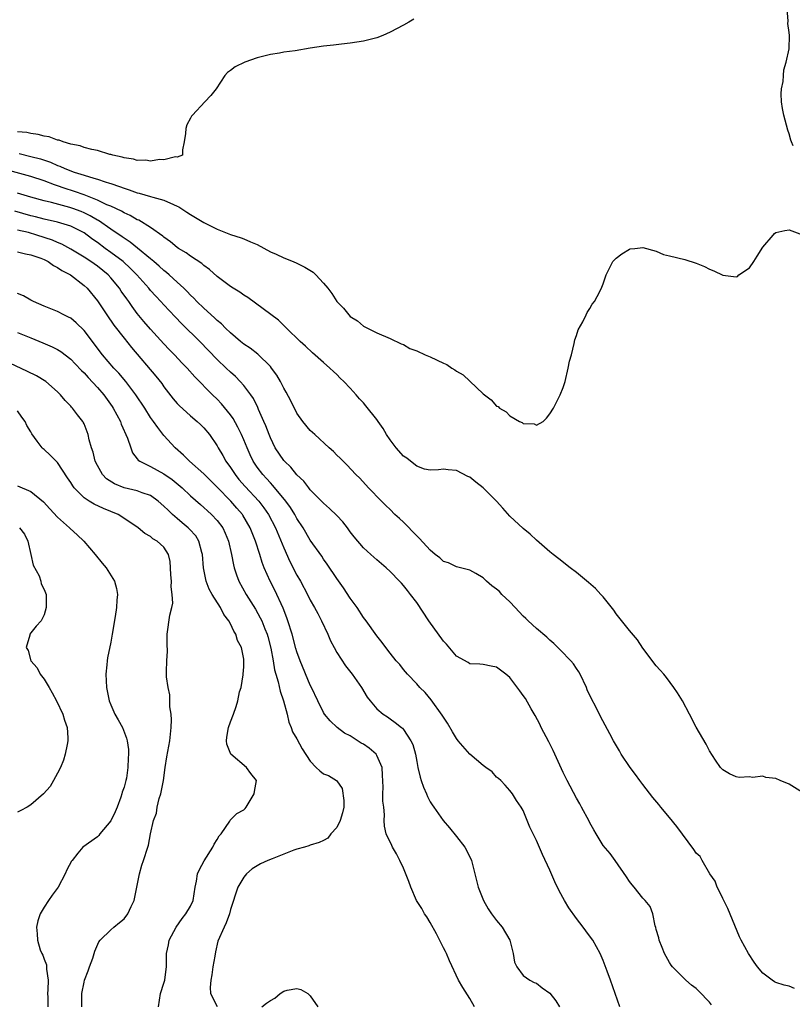
# Model space of a CAD drawing. Units: inches. Extents: x 2589000 to 2592000, y 1500000 to 1503000.
# Drawn here: x 2589429 to 2589545, y 1500117 to 1500265 of the extents above; entities that cross this region are included whole.
import ezdxf

# ---------------------------------------------------------------- set-up
doc = ezdxf.new("R2010")
doc.units = ezdxf.units.IN
doc.header["$MEASUREMENT"] = 0
doc.layers.add('LD25891500_2ft', color=254, linetype='Continuous')

msp = doc.modelspace()

# ---------------------------------------------------------------- linework, layer by layer
at = {"layer": 'LD25891500_2ft'}
for points, elevation in [([(2589545.6, 1500246.4), (2589545.31, 1500247), (2589545.24, 1500247.24), (2589545, 1500248.23), (2589544.78, 1500248.78), (2589544.16, 1500251), (2589544, 1500252), (2589543.81, 1500253), (2589543.8, 1500254.2), (2589543.83, 1500255), (2589544.06, 1500256.06), (2589544.14, 1500257), (2589544.17, 1500257.83), (2589544.55, 1500259), (2589544.98, 1500260.98), (2589545.05, 1500263), (2589545, 1500263.45), (2589544.8, 1500264.8), (2589544.83, 1500265.17), (2589544.68, 1500267)], 9130), ([(2589488.55, 1500265.45), (2589487.8, 1500265), (2589487, 1500264.55), (2589485, 1500263.5), (2589483.89, 1500263), (2589483, 1500262.63), (2589481, 1500262.13), (2589480.02, 1500261.98), (2589479, 1500261.82), (2589477.68, 1500261.68), (2589476.48, 1500261.52), (2589475, 1500261.39), (2589473, 1500261.1), (2589470.71, 1500260.71), (2589469, 1500260.47), (2589468.35, 1500260.35), (2589467, 1500260.16), (2589465.82, 1500259.82), (2589465, 1500259.63), (2589463.16, 1500259), (2589461.71, 1500258.29), (2589461, 1500257.72), (2589460.57, 1500257.43), (2589460.16, 1500257), (2589458.86, 1500255), (2589458.05, 1500253.95), (2589457.17, 1500253), (2589455.28, 1500251), (2589455.15, 1500250.85), (2589455, 1500250.55), (2589454.42, 1500249.58), (2589454.28, 1500249), (2589454.26, 1500248.26), (2589454.04, 1500247), (2589453.81, 1500245.81), (2589453.77, 1500245), (2589453, 1500244.71), (2589452.75, 1500244.75), (2589451, 1500244.3), (2589450.36, 1500244.36), (2589449, 1500244.08), (2589448.26, 1500244.26), (2589447, 1500244.18), (2589446.42, 1500244.42), (2589445, 1500244.58), (2589444.71, 1500244.71), (2589443.3, 1500245), (2589443, 1500245.11), (2589442.88, 1500245.12), (2589441, 1500245.73), (2589440.15, 1500245.85), (2589439, 1500246.18), (2589438.42, 1500246.42), (2589437, 1500246.68), (2589435.84, 1500247), (2589435.25, 1500247.25), (2589435, 1500247.28), (2589433.74, 1500247.74), (2589433, 1500247.84), (2589432.11, 1500248.11), (2589431, 1500248.24), (2589430.4, 1500248.4), (2589429, 1500248.53)], 9128), ([(2589429.26, 1500245.26), (2589431, 1500244.82), (2589432.43, 1500244.43), (2589433.94, 1500243.94), (2589435, 1500243.46), (2589435.35, 1500243.35), (2589436.1, 1500243), (2589437.53, 1500242.47), (2589439, 1500242.02), (2589440.46, 1500241.54), (2589441, 1500241.39), (2589442.18, 1500241), (2589442.81, 1500240.81), (2589443, 1500240.73), (2589444.32, 1500240.31), (2589445, 1500240.04), (2589445.8, 1500239.8), (2589447, 1500239.36), (2589447.3, 1500239.3), (2589449, 1500238.8), (2589449.32, 1500238.68), (2589451, 1500238.22), (2589452.43, 1500237.57), (2589453, 1500237.35), (2589453.24, 1500237.24), (2589454.46, 1500236.46), (2589455, 1500236.09), (2589457, 1500234.89), (2589459, 1500233.88), (2589461, 1500233.09), (2589462.59, 1500232.59), (2589463, 1500232.43), (2589463.99, 1500231.99), (2589465, 1500231.57), (2589467, 1500230.5), (2589467.88, 1500230.12), (2589469, 1500229.59), (2589470.45, 1500229), (2589471, 1500228.76), (2589472.17, 1500228.17), (2589473.42, 1500227.42), (2589473.85, 1500227), (2589475, 1500225.77), (2589475.66, 1500225), (2589476.22, 1500224.22), (2589477, 1500223), (2589477.99, 1500221.99), (2589478.77, 1500221), (2589479, 1500220.75), (2589480.11, 1500220.11), (2589481, 1500219.3), (2589481.21, 1500219.21), (2589483, 1500218.32), (2589485, 1500217.46), (2589486.65, 1500216.65), (2589487, 1500216.55), (2589487.97, 1500215.97), (2589489, 1500215.62), (2589490.29, 1500215), (2589491, 1500214.69), (2589493, 1500213.73), (2589493.53, 1500213.53), (2589494.28, 1500213), (2589494.73, 1500212.73), (2589495, 1500212.55), (2589496, 1500212), (2589497, 1500211.03), (2589499, 1500209.15), (2589499.17, 1500209), (2589500.21, 1500208.21), (2589501, 1500207.3), (2589501.22, 1500207.22), (2589501.42, 1500207), (2589502.42, 1500206.42), (2589503, 1500205.83), (2589504.47, 1500205), (2589504.84, 1500204.84), (2589505, 1500204.7), (2589506.64, 1500204.64), (2589507, 1500204.42), (2589508.01, 1500205), (2589508.52, 1500205.48), (2589509, 1500206.11), (2589509.56, 1500207), (2589510.18, 1500208.18), (2589510.58, 1500209), (2589511, 1500210.07), (2589511.31, 1500211), (2589511.77, 1500213), (2589511.97, 1500214.03), (2589512.24, 1500215), (2589512.68, 1500216.68), (2589512.77, 1500217.23), (2589513, 1500217.89), (2589513.25, 1500218.75), (2589513.98, 1500219.98), (2589514.47, 1500221), (2589514.62, 1500221.38), (2589515, 1500221.95), (2589515.38, 1500222.62), (2589515.71, 1500223), (2589516.53, 1500224.53), (2589516.83, 1500225.17), (2589517, 1500225.68), (2589517.48, 1500227), (2589518.49, 1500229), (2589519, 1500229.54), (2589519.83, 1500230.17), (2589521, 1500230.88), (2589521.09, 1500230.91), (2589521.76, 1500231), (2589523, 1500231.14), (2589525, 1500230.57), (2589526.07, 1500230.07), (2589527, 1500229.87), (2589529.3, 1500229.3), (2589531, 1500228.79), (2589532.26, 1500228.26), (2589533, 1500227.88), (2589533.64, 1500227.64), (2589535, 1500226.99), (2589537, 1500226.74), (2589537.22, 1500226.78), (2589537.42, 1500227), (2589539, 1500228.07), (2589539.65, 1500229), (2589540.18, 1500229.82), (2589541, 1500231.18), (2589542.56, 1500233), (2589542.77, 1500233.23), (2589543, 1500233.4), (2589544.33, 1500233.67), (2589545, 1500233.77), (2589547, 1500233.04)], 9130), ([(2589547, 1500149.24), (2589545, 1500150.46), (2589543.62, 1500151), (2589543, 1500151.31), (2589541.48, 1500151.48), (2589541, 1500151.68), (2589539.47, 1500151.47), (2589539, 1500151.57), (2589537.45, 1500151.45), (2589537, 1500151.55), (2589536.01, 1500152.01), (2589535, 1500152.6), (2589534.82, 1500152.82), (2589534.65, 1500153), (2589533.9, 1500154.1), (2589533, 1500155.46), (2589532.5, 1500156.5), (2589531, 1500159.06), (2589530, 1500161), (2589528.94, 1500163), (2589528.21, 1500164.21), (2589527.66, 1500165), (2589526.52, 1500166.52), (2589526.12, 1500167), (2589525.58, 1500167.58), (2589525, 1500168.26), (2589523, 1500170.9), (2589522.16, 1500172.16), (2589521, 1500173.58), (2589519, 1500176.08), (2589518.62, 1500176.62), (2589517, 1500178.65), (2589516.69, 1500179), (2589515.86, 1500179.86), (2589514.8, 1500180.8), (2589513, 1500182.29), (2589512.07, 1500183), (2589510.36, 1500184.36), (2589509.5, 1500185), (2589509, 1500185.4), (2589507, 1500187.13), (2589506.05, 1500188.05), (2589505, 1500188.88), (2589503, 1500190.75), (2589501.96, 1500191.96), (2589501, 1500193), (2589499, 1500195.03), (2589497.87, 1500195.87), (2589497, 1500196.6), (2589496.69, 1500196.69), (2589495, 1500197.63), (2589493.7, 1500197.7), (2589493, 1500197.81), (2589492.29, 1500197.71), (2589491, 1500197.65), (2589490.18, 1500197.82), (2589489, 1500198.27), (2589488.06, 1500199), (2589487.49, 1500199.49), (2589487, 1500199.76), (2589485.92, 1500201), (2589485, 1500202.2), (2589484.48, 1500203), (2589483.93, 1500203.93), (2589483.2, 1500205), (2589483, 1500205.26), (2589481.35, 1500207.35), (2589481, 1500207.76), (2589480.39, 1500208.39), (2589479.91, 1500209), (2589479, 1500210.01), (2589478.03, 1500211), (2589477.5, 1500211.5), (2589477, 1500212.02), (2589476.47, 1500212.47), (2589475.93, 1500213), (2589475, 1500213.84), (2589473.31, 1500215.31), (2589472.28, 1500216.28), (2589471.48, 1500217), (2589469.43, 1500219), (2589469.23, 1500219.23), (2589469, 1500219.42), (2589468.22, 1500220.22), (2589463.62, 1500223.62), (2589463, 1500223.97), (2589462.41, 1500224.41), (2589461.41, 1500225), (2589461, 1500225.26), (2589459, 1500226.78), (2589457.83, 1500227.83), (2589457, 1500228.44), (2589456.71, 1500228.71), (2589455, 1500229.83), (2589454.33, 1500230.33), (2589453.19, 1500231), (2589453, 1500231.13), (2589451.98, 1500231.98), (2589451, 1500232.67), (2589450.83, 1500232.83), (2589449, 1500234.14), (2589447.23, 1500235.23), (2589447, 1500235.31), (2589445.94, 1500235.94), (2589445, 1500236.35), (2589444.6, 1500236.6), (2589443, 1500237.33), (2589442.44, 1500237.56), (2589441, 1500238.25), (2589439.03, 1500239.03), (2589437.56, 1500239.56), (2589436.03, 1500240.03), (2589435, 1500240.4), (2589434.54, 1500240.54), (2589433, 1500241.15), (2589431, 1500241.82), (2589427.15, 1500242.85)], 9132), ([(2589545.77, 1500119.77), (2589545, 1500120.11), (2589544.24, 1500120.24), (2589543, 1500120.67), (2589542.77, 1500120.77), (2589542.43, 1500121), (2589541, 1500122.06), (2589540.24, 1500123), (2589539.7, 1500123.7), (2589538.89, 1500125), (2589537.78, 1500127), (2589537.52, 1500127.52), (2589535.77, 1500131.77), (2589535, 1500133.29), (2589534.46, 1500134.46), (2589534.14, 1500135), (2589533.87, 1500135.87), (2589533.04, 1500137), (2589531.92, 1500139), (2589531.58, 1500139.58), (2589531, 1500140.12), (2589530.66, 1500140.66), (2589528.09, 1500144.09), (2589527, 1500145.44), (2589525.71, 1500147), (2589525.4, 1500147.41), (2589524.49, 1500148.49), (2589523, 1500150.42), (2589522.53, 1500151), (2589521.9, 1500151.9), (2589521.07, 1500153), (2589519.75, 1500155), (2589519.48, 1500155.48), (2589518.58, 1500157), (2589518.04, 1500158.04), (2589516.64, 1500160.64), (2589515.91, 1500162.09), (2589515.28, 1500163.28), (2589514.64, 1500164.64), (2589514.51, 1500165), (2589513.55, 1500167), (2589513.36, 1500167.36), (2589513, 1500167.87), (2589512.56, 1500168.56), (2589512.18, 1500169), (2589510.62, 1500170.62), (2589510.21, 1500171), (2589509.61, 1500171.61), (2589509, 1500172.1), (2589508.55, 1500172.55), (2589507, 1500173.88), (2589505.77, 1500175), (2589505.39, 1500175.39), (2589505, 1500175.73), (2589503.82, 1500177), (2589503, 1500177.85), (2589501.81, 1500179), (2589501.42, 1500179.42), (2589501, 1500179.8), (2589500.3, 1500180.3), (2589499.49, 1500181), (2589499, 1500181.48), (2589497.87, 1500182.13), (2589497, 1500182.62), (2589495, 1500183.13), (2589493.76, 1500183.76), (2589493, 1500183.96), (2589492.48, 1500184.48), (2589491.79, 1500185), (2589491, 1500185.63), (2589489.41, 1500187.41), (2589489, 1500187.78), (2589487, 1500189.84), (2589486.39, 1500190.39), (2589485.73, 1500191), (2589485, 1500191.75), (2589484.35, 1500192.35), (2589483.68, 1500193), (2589481.76, 1500195), (2589480.44, 1500196.44), (2589479.87, 1500197), (2589478.48, 1500198.48), (2589477.93, 1500199), (2589477.48, 1500199.48), (2589477, 1500199.92), (2589476.48, 1500200.48), (2589475.85, 1500201), (2589473.67, 1500203), (2589473.33, 1500203.33), (2589473, 1500203.63), (2589471.9, 1500205), (2589471, 1500206.24), (2589470.08, 1500208.08), (2589469.38, 1500209.38), (2589469, 1500210), (2589468.5, 1500211), (2589467.95, 1500211.95), (2589467.18, 1500213), (2589467, 1500213.22), (2589465.12, 1500215.12), (2589463.98, 1500215.98), (2589463, 1500216.62), (2589462.52, 1500217), (2589461, 1500218.28), (2589460.27, 1500219), (2589459.65, 1500219.65), (2589459, 1500220.17), (2589458.58, 1500220.58), (2589457, 1500221.99), (2589455.97, 1500223), (2589455.5, 1500223.5), (2589455, 1500223.97), (2589454.5, 1500224.5), (2589454, 1500225), (2589453, 1500225.92), (2589451.81, 1500227), (2589451.38, 1500227.38), (2589451, 1500227.66), (2589450.3, 1500228.3), (2589449.48, 1500229), (2589449.23, 1500229.23), (2589449, 1500229.41), (2589447.04, 1500231.04), (2589445.94, 1500231.94), (2589445, 1500232.52), (2589444.73, 1500232.73), (2589443, 1500233.89), (2589441.17, 1500235.17), (2589441, 1500235.25), (2589439.91, 1500235.91), (2589439, 1500236.34), (2589438.54, 1500236.54), (2589437.3, 1500237), (2589436.84, 1500237.16), (2589434.1, 1500237.9), (2589433, 1500238.16), (2589431, 1500238.69), (2589429, 1500239.29)], 9134), ([(2589533.31, 1500117.31), (2589533, 1500117.69), (2589531.38, 1500119.38), (2589531, 1500119.76), (2589530.28, 1500120.28), (2589529.44, 1500121), (2589527.45, 1500123), (2589527.25, 1500123.25), (2589527, 1500123.66), (2589526.26, 1500125), (2589525.91, 1500125.91), (2589525.45, 1500127), (2589525.39, 1500127.39), (2589525, 1500128.62), (2589524.93, 1500128.93), (2589524.84, 1500129.16), (2589524.47, 1500131), (2589524.07, 1500132.07), (2589523.35, 1500133), (2589523, 1500133.34), (2589521.66, 1500135), (2589521.36, 1500135.36), (2589521, 1500135.83), (2589520.54, 1500136.54), (2589518.85, 1500139), (2589518.05, 1500140.05), (2589517, 1500141.27), (2589515.96, 1500143), (2589515.62, 1500143.62), (2589515, 1500144.67), (2589514.9, 1500144.9), (2589513.79, 1500147), (2589513.51, 1500147.51), (2589513, 1500148.35), (2589511.62, 1500151), (2589511, 1500152.24), (2589509.78, 1500155), (2589509.53, 1500155.53), (2589508.85, 1500156.84), (2589507.69, 1500159), (2589507.49, 1500159.49), (2589506.8, 1500160.8), (2589506.2, 1500161.8), (2589505.33, 1500163.33), (2589505, 1500163.82), (2589504.5, 1500164.5), (2589503, 1500166.48), (2589502.37, 1500167), (2589501.58, 1500167.58), (2589501, 1500168.04), (2589500.19, 1500168.19), (2589499, 1500168.44), (2589498.5, 1500168.5), (2589497, 1500168.56), (2589496.75, 1500168.75), (2589495, 1500169.71), (2589493.49, 1500171.49), (2589493, 1500171.96), (2589490.84, 1500175), (2589489, 1500177.75), (2589488.08, 1500179), (2589487.59, 1500179.59), (2589487, 1500180.35), (2589486.7, 1500180.7), (2589486.43, 1500181), (2589485, 1500182.44), (2589484.4, 1500183), (2589483, 1500184.17), (2589482.12, 1500185), (2589481, 1500186.01), (2589479.62, 1500187.62), (2589479, 1500188.4), (2589478.57, 1500189), (2589477.88, 1500189.88), (2589477, 1500190.84), (2589475.91, 1500191.91), (2589475, 1500192.68), (2589473, 1500194.73), (2589472.78, 1500195), (2589472.02, 1500196.02), (2589471, 1500196.97), (2589470.09, 1500198.09), (2589469.11, 1500199), (2589469, 1500199.13), (2589467.74, 1500201), (2589467, 1500202.52), (2589466.81, 1500203), (2589466.33, 1500204.33), (2589466.03, 1500205), (2589465.24, 1500206.76), (2589465.1, 1500207.1), (2589464.44, 1500208.44), (2589464.04, 1500209), (2589463, 1500210.39), (2589462.46, 1500211), (2589461.74, 1500211.74), (2589461, 1500212.37), (2589460.36, 1500213), (2589459, 1500214.29), (2589456.39, 1500217), (2589453.68, 1500219.68), (2589452.69, 1500220.69), (2589451, 1500222.49), (2589450.55, 1500223), (2589449.8, 1500223.8), (2589449, 1500224.68), (2589448.74, 1500225), (2589446.94, 1500227), (2589445.98, 1500227.98), (2589444.85, 1500229), (2589443, 1500230.39), (2589442.16, 1500231), (2589441, 1500231.87), (2589440.33, 1500232.33), (2589439.47, 1500233), (2589439, 1500233.32), (2589437, 1500234.31), (2589435, 1500234.92), (2589433, 1500235.39), (2589431.72, 1500235.72), (2589431, 1500235.88), (2589428.57, 1500236.57)], 9136), ([(2589519.53, 1500117), (2589518.14, 1500121), (2589517.63, 1500122.37), (2589517, 1500123.97), (2589516.55, 1500125), (2589515.47, 1500127), (2589515.29, 1500127.29), (2589514.42, 1500128.42), (2589514, 1500129), (2589513, 1500130.28), (2589511.87, 1500131.87), (2589511.2, 1500133), (2589510.42, 1500134.42), (2589509.78, 1500135.78), (2589509, 1500137.56), (2589507.9, 1500139.9), (2589507, 1500142.02), (2589506, 1500144), (2589505.62, 1500145), (2589505, 1500146.52), (2589504.7, 1500147), (2589504, 1500148), (2589503.37, 1500149), (2589503, 1500149.53), (2589502.3, 1500150.3), (2589501.64, 1500151), (2589501.31, 1500151.31), (2589501, 1500151.52), (2589500.33, 1500152.33), (2589499.4, 1500153), (2589499, 1500153.27), (2589497, 1500154.97), (2589495.25, 1500157), (2589495, 1500157.31), (2589494.36, 1500158.36), (2589493.62, 1500159.62), (2589493, 1500160.53), (2589492.83, 1500160.83), (2589491.15, 1500163.15), (2589490.25, 1500164.25), (2589489.47, 1500165), (2589489, 1500165.55), (2589487.59, 1500167), (2589487, 1500167.7), (2589486.44, 1500168.44), (2589485.92, 1500169), (2589485, 1500170.16), (2589484.34, 1500171), (2589483.78, 1500171.78), (2589483, 1500172.76), (2589481.41, 1500175), (2589481, 1500175.53), (2589480.05, 1500177), (2589479, 1500178.44), (2589478, 1500180), (2589477, 1500181.4), (2589475.56, 1500183.56), (2589475, 1500184.29), (2589474.72, 1500184.72), (2589473, 1500187.13), (2589471.93, 1500189), (2589471, 1500190.42), (2589470.69, 1500191), (2589470.03, 1500192.03), (2589469.33, 1500193), (2589467.38, 1500195.38), (2589467, 1500195.75), (2589466.41, 1500196.41), (2589465.86, 1500197), (2589465, 1500198.13), (2589464.41, 1500199), (2589463.96, 1500199.96), (2589463.49, 1500201), (2589463, 1500202.23), (2589462.67, 1500203), (2589462.13, 1500204.13), (2589461.41, 1500205.41), (2589461, 1500205.96), (2589459.65, 1500207.65), (2589459, 1500208.32), (2589458.29, 1500209), (2589455.67, 1500211.67), (2589454.5, 1500213), (2589453.76, 1500213.76), (2589452.61, 1500215), (2589451.81, 1500215.81), (2589451, 1500216.67), (2589449, 1500218.85), (2589448, 1500220), (2589447, 1500221.23), (2589446.24, 1500222.24), (2589445.72, 1500223), (2589445.41, 1500223.41), (2589444.59, 1500224.59), (2589444.33, 1500225), (2589443, 1500226.59), (2589442.63, 1500227), (2589441, 1500228.3), (2589440.01, 1500229), (2589439, 1500229.68), (2589437, 1500230.9), (2589435.64, 1500231.64), (2589435, 1500231.88), (2589434.23, 1500232.23), (2589431.91, 1500233), (2589430.64, 1500233.36), (2589429, 1500233.75)], 9138), ([(2589429, 1500230.49), (2589430.17, 1500230.17), (2589431, 1500230.04), (2589432.49, 1500229.51), (2589433, 1500229.3), (2589433.61, 1500229), (2589434.41, 1500228.41), (2589435, 1500228.13), (2589435.65, 1500227.65), (2589436.94, 1500227), (2589439, 1500225.44), (2589439.48, 1500225), (2589441, 1500223.13), (2589442.4, 1500221), (2589443.47, 1500219.47), (2589445, 1500217.49), (2589446.12, 1500216.12), (2589449.79, 1500211.79), (2589450.67, 1500210.67), (2589451, 1500210.2), (2589452.4, 1500208.4), (2589453, 1500207.7), (2589453.34, 1500207.34), (2589454.37, 1500206.37), (2589455, 1500205.83), (2589456.01, 1500205), (2589456.52, 1500204.52), (2589457, 1500204.03), (2589457.85, 1500203), (2589459, 1500201.3), (2589459.16, 1500201), (2589459.86, 1500199.86), (2589460.32, 1500199), (2589461, 1500198.08), (2589461.69, 1500197), (2589462.28, 1500196.28), (2589463.2, 1500195.2), (2589465.25, 1500193), (2589466.02, 1500192.02), (2589466.74, 1500191), (2589467.79, 1500189), (2589469, 1500185.99), (2589469.93, 1500183.93), (2589471, 1500181.87), (2589471.51, 1500181), (2589472.57, 1500179), (2589473, 1500178.12), (2589473.65, 1500177), (2589474.11, 1500176.11), (2589474.7, 1500175), (2589475.62, 1500173), (2589476.03, 1500172.03), (2589476.57, 1500171), (2589477, 1500170.25), (2589478.28, 1500168.28), (2589479.32, 1500167), (2589480.71, 1500165), (2589481.55, 1500163.55), (2589481.99, 1500163), (2589483, 1500161.8), (2589483.96, 1500161), (2589484.6, 1500160.6), (2589485, 1500160.31), (2589485.75, 1500159.75), (2589486.69, 1500159), (2589486.87, 1500158.87), (2589487, 1500158.7), (2589488.13, 1500157), (2589488.41, 1500156.41), (2589488.81, 1500155), (2589489, 1500153.87), (2589489.18, 1500153), (2589489.52, 1500151.52), (2589489.68, 1500151), (2589490.04, 1500150.04), (2589490.45, 1500149), (2589490.62, 1500148.62), (2589491, 1500147.82), (2589491.34, 1500147.34), (2589491.55, 1500147), (2589492.97, 1500145), (2589493.93, 1500143.93), (2589495, 1500142.58), (2589496.23, 1500141), (2589497, 1500139.56), (2589497.25, 1500139), (2589498.24, 1500135), (2589499.03, 1500133), (2589499.73, 1500131.73), (2589500.23, 1500131), (2589501, 1500129.97), (2589501.82, 1500129), (2589503, 1500127), (2589503.47, 1500125), (2589503.7, 1500123.7), (2589504.03, 1500123), (2589505, 1500121.7), (2589505.98, 1500121), (2589506.65, 1500120.65), (2589507, 1500120.55), (2589507.85, 1500119.85), (2589509, 1500119.07), (2589509.9, 1500117.9), (2589510.48, 1500117)], 9140), ([(2589497.7, 1500117), (2589497, 1500118.25), (2589495.91, 1500119.91), (2589495.26, 1500121), (2589493.93, 1500123.93), (2589493.47, 1500125), (2589493.32, 1500125.32), (2589493, 1500125.88), (2589491.96, 1500127.96), (2589491, 1500129.67), (2589490.51, 1500130.51), (2589490.19, 1500131), (2589489.76, 1500131.76), (2589488.97, 1500132.97), (2589488.09, 1500135), (2589487.83, 1500135.83), (2589487, 1500137.83), (2589486.47, 1500139), (2589485.98, 1500139.98), (2589485.37, 1500141), (2589485.24, 1500141.24), (2589484.41, 1500143), (2589484.15, 1500144.15), (2589484.09, 1500145), (2589484.15, 1500145.85), (2589484.06, 1500147), (2589483.91, 1500147.91), (2589483.92, 1500149), (2589483.97, 1500150.03), (2589483.83, 1500151.83), (2589483.8, 1500153), (2589483, 1500154.79), (2589482.88, 1500155), (2589481.87, 1500155.87), (2589481, 1500156.46), (2589480.65, 1500156.65), (2589479, 1500157.75), (2589478.16, 1500158.16), (2589477.03, 1500159), (2589475.99, 1500159.99), (2589475.14, 1500161), (2589475, 1500161.22), (2589474.11, 1500163), (2589473.18, 1500165), (2589473, 1500165.35), (2589471.49, 1500169), (2589471, 1500170.36), (2589470.85, 1500170.85), (2589470.27, 1500173), (2589469.65, 1500175), (2589469.49, 1500175.49), (2589468.92, 1500176.92), (2589467.65, 1500179.65), (2589466.97, 1500181), (2589466.08, 1500183), (2589465.77, 1500183.77), (2589465.41, 1500185), (2589464.77, 1500187), (2589464.26, 1500188.26), (2589463.98, 1500189), (2589462.88, 1500190.88), (2589462.79, 1500191), (2589461.97, 1500191.97), (2589461.05, 1500193), (2589459, 1500195.13), (2589457, 1500197.1), (2589454.84, 1500199), (2589453.92, 1500199.92), (2589452.68, 1500201), (2589451, 1500202.89), (2589450.06, 1500204.06), (2589449.43, 1500205), (2589449, 1500205.6), (2589448.11, 1500207), (2589446.8, 1500209), (2589445.26, 1500211), (2589444.22, 1500212.22), (2589443.49, 1500213), (2589441.77, 1500215), (2589439, 1500218.65), (2589437.83, 1500219.83), (2589437, 1500220.49), (2589436.68, 1500220.68), (2589435.97, 1500221), (2589435, 1500221.51), (2589433, 1500222.31), (2589431.39, 1500223), (2589431, 1500223.2), (2589429.88, 1500223.88), (2589429, 1500224.2)], 9142), ([(2589429, 1500218.36), (2589431, 1500217.53), (2589432.81, 1500216.81), (2589434.22, 1500216.22), (2589435, 1500215.82), (2589435.51, 1500215.51), (2589437, 1500214.35), (2589437.66, 1500213.66), (2589438.62, 1500212.62), (2589439, 1500212.27), (2589439.6, 1500211.6), (2589441, 1500210.11), (2589441.96, 1500209), (2589443.23, 1500207.23), (2589443.37, 1500207), (2589444.45, 1500205), (2589444.59, 1500204.59), (2589445.55, 1500202.45), (2589446.02, 1500201), (2589446.28, 1500200.28), (2589447, 1500199.38), (2589447.15, 1500199.15), (2589447.36, 1500199), (2589449, 1500198.19), (2589451, 1500197.12), (2589452.26, 1500196.26), (2589453.76, 1500195), (2589455, 1500193.81), (2589456.48, 1500192.48), (2589457, 1500192.06), (2589457.54, 1500191.54), (2589458.16, 1500191), (2589459, 1500190.11), (2589459.84, 1500189), (2589460.21, 1500188.21), (2589460.72, 1500187), (2589461.16, 1500185), (2589461.45, 1500183.45), (2589461.56, 1500183), (2589461.92, 1500181.92), (2589462.27, 1500181), (2589463.37, 1500179), (2589464.76, 1500176.76), (2589465.49, 1500175.49), (2589465.71, 1500175), (2589466.17, 1500173.83), (2589466.53, 1500173), (2589466.64, 1500172.64), (2589467.08, 1500170.92), (2589467.42, 1500169), (2589467.63, 1500167.63), (2589467.81, 1500167), (2589468.17, 1500165.83), (2589468.47, 1500164.47), (2589468.97, 1500163), (2589469.51, 1500161), (2589469.77, 1500159.77), (2589470.14, 1500159), (2589470.32, 1500158.32), (2589471, 1500157.29), (2589471.78, 1500155.78), (2589473, 1500153.93), (2589473.89, 1500153), (2589474.45, 1500152.45), (2589475, 1500152.04), (2589475.75, 1500151.75), (2589476.94, 1500151), (2589477, 1500150.95), (2589477.8, 1500149.8), (2589478.04, 1500148.04), (2589478.03, 1500147), (2589477.84, 1500146.16), (2589477.51, 1500145), (2589477, 1500143.94), (2589476.09, 1500143), (2589475.64, 1500142.36), (2589475, 1500141.98), (2589474.32, 1500141.68), (2589473, 1500141.28), (2589472.8, 1500141.2), (2589472.14, 1500141), (2589471, 1500140.69), (2589470.54, 1500140.54), (2589467.26, 1500139.26), (2589466.63, 1500139), (2589465.5, 1500138.5), (2589465, 1500138.21), (2589464.27, 1500137.73), (2589463.42, 1500137), (2589463, 1500136.47), (2589462.13, 1500135), (2589461, 1500131.65), (2589460.84, 1500131), (2589460.37, 1500129.63), (2589460.04, 1500129), (2589459.12, 1500126.88), (2589458.74, 1500125.26), (2589458.64, 1500124.64), (2589458.35, 1500123), (2589458.19, 1500121.81), (2589458.05, 1500121), (2589457.94, 1500119.93), (2589458, 1500119), (2589459, 1500117.03)], 9144), ([(2589450.19, 1500117), (2589450.51, 1500119), (2589451, 1500120.55), (2589451.12, 1500121), (2589451.32, 1500122.68), (2589451.39, 1500123), (2589451.41, 1500123.41), (2589451.4, 1500125), (2589451.67, 1500126.33), (2589451.79, 1500127), (2589452.85, 1500129), (2589453.72, 1500130.28), (2589454.3, 1500131), (2589455, 1500132.13), (2589455.41, 1500133), (2589455.72, 1500135), (2589455.91, 1500135.91), (2589456.06, 1500137), (2589456.33, 1500137.67), (2589457.05, 1500138.95), (2589458.36, 1500141), (2589458.55, 1500141.45), (2589459, 1500142.16), (2589459.31, 1500142.69), (2589459.58, 1500143), (2589460.91, 1500144.91), (2589460.96, 1500145.04), (2589461.95, 1500146.05), (2589463, 1500146.61), (2589463.2, 1500146.8), (2589463.37, 1500147), (2589464.57, 1500149), (2589464.62, 1500149.38), (2589464.94, 1500151), (2589464.06, 1500152.06), (2589463.41, 1500153), (2589461.06, 1500155), (2589460.47, 1500156.47), (2589460.42, 1500157), (2589460.48, 1500157.52), (2589460.73, 1500159), (2589461, 1500159.84), (2589461.45, 1500161), (2589461.87, 1500162.13), (2589462.13, 1500163), (2589462.37, 1500164.37), (2589462.59, 1500165), (2589462.9, 1500166.9), (2589462.93, 1500167), (2589463, 1500168.09), (2589463.03, 1500169), (2589463, 1500169.26), (2589462.67, 1500171), (2589462.08, 1500172.08), (2589461.83, 1500173), (2589461.49, 1500173.49), (2589461, 1500174.57), (2589460.76, 1500175), (2589459.99, 1500175.99), (2589459.5, 1500177), (2589458.25, 1500179), (2589457.8, 1500179.8), (2589457.34, 1500181), (2589456.94, 1500183), (2589456.79, 1500185), (2589456.7, 1500185.3), (2589456.26, 1500187), (2589455.78, 1500187.78), (2589454.82, 1500188.82), (2589454.64, 1500189), (2589453.76, 1500189.76), (2589453, 1500190.38), (2589452.28, 1500191), (2589451.63, 1500191.63), (2589451, 1500192.26), (2589450.16, 1500193), (2589449, 1500193.84), (2589447.74, 1500194.26), (2589447, 1500194.56), (2589445, 1500195.03), (2589443.59, 1500195.59), (2589442.38, 1500196.38), (2589441.79, 1500197), (2589441, 1500198.38), (2589440.69, 1500199), (2589440.35, 1500200.35), (2589440.11, 1500201), (2589439.78, 1500202.22), (2589439.62, 1500203), (2589439, 1500204.64), (2589438.88, 1500204.88), (2589438.8, 1500205), (2589437.99, 1500205.99), (2589437.24, 1500207), (2589437.11, 1500207.11), (2589437, 1500207.27), (2589436.14, 1500208.14), (2589435.47, 1500209), (2589435, 1500209.45), (2589433.24, 1500211), (2589431.84, 1500211.84), (2589430.51, 1500212.51), (2589427, 1500214.13)], 9146), ([(2589438.67, 1500117), (2589438.67, 1500118.67), (2589438.64, 1500119), (2589439, 1500120.73), (2589439.08, 1500121), (2589439.59, 1500122.41), (2589439.83, 1500123), (2589440.32, 1500124.32), (2589440.53, 1500125), (2589440.63, 1500125.37), (2589441.22, 1500126.78), (2589441.42, 1500127), (2589443, 1500128.56), (2589443.48, 1500129), (2589444.3, 1500129.7), (2589445, 1500130.23), (2589445.59, 1500131), (2589446.06, 1500132.06), (2589446.52, 1500133), (2589446.95, 1500135), (2589447.35, 1500137), (2589447.7, 1500138.3), (2589447.95, 1500139), (2589448.59, 1500141), (2589448.7, 1500141.3), (2589449, 1500143), (2589449.44, 1500145), (2589449.87, 1500146.13), (2589449.97, 1500147), (2589450.3, 1500148.3), (2589450.55, 1500149), (2589450.95, 1500151), (2589451.21, 1500153), (2589451.43, 1500154.57), (2589451.89, 1500157), (2589451.99, 1500158.01), (2589452.11, 1500159), (2589452.15, 1500160.15), (2589452.09, 1500161), (2589451.9, 1500162.1), (2589451.9, 1500163.9), (2589451.62, 1500165), (2589451.41, 1500166.59), (2589451.39, 1500167.39), (2589451.45, 1500169), (2589451.53, 1500170.47), (2589451.49, 1500171.49), (2589451.49, 1500173), (2589451.89, 1500175.89), (2589452.19, 1500177), (2589452.32, 1500177.68), (2589452.26, 1500179), (2589452.11, 1500180.11), (2589452.12, 1500181), (2589452.05, 1500181.95), (2589452.01, 1500183), (2589451.94, 1500183.94), (2589451.68, 1500185), (2589451, 1500186.07), (2589450, 1500187), (2589449.35, 1500187.35), (2589449, 1500187.68), (2589448.15, 1500188.15), (2589447.12, 1500189), (2589445.86, 1500189.86), (2589444.1, 1500191), (2589441.91, 1500191.91), (2589440.54, 1500192.54), (2589439.76, 1500193), (2589439, 1500193.51), (2589437.51, 1500195), (2589437.29, 1500195.29), (2589437, 1500195.79), (2589436.53, 1500196.53), (2589435, 1500198.82), (2589433.92, 1500199.92), (2589433, 1500200.78), (2589432.87, 1500200.87), (2589432.71, 1500201), (2589431.97, 1500202.03), (2589431.13, 1500203.13), (2589431, 1500203.43), (2589430.39, 1500204.39), (2589430.16, 1500205), (2589429.64, 1500205.64), (2589429, 1500206.6)], 9148), ([(2589429, 1500195.29), (2589431, 1500194.45), (2589432.91, 1500192.91), (2589433.85, 1500191.85), (2589435, 1500190.58), (2589436.83, 1500189), (2589436.91, 1500188.91), (2589437.95, 1500187.95), (2589438.96, 1500187), (2589440.65, 1500185), (2589441.7, 1500183.7), (2589442.3, 1500183), (2589443.58, 1500181), (2589443.89, 1500179.89), (2589444.01, 1500179), (2589443.9, 1500178.11), (2589443.87, 1500177), (2589443.68, 1500175.68), (2589443.23, 1500173), (2589443, 1500171.81), (2589442.52, 1500169.48), (2589442.45, 1500169), (2589442.41, 1500168.41), (2589442.28, 1500167), (2589442.37, 1500165), (2589442.76, 1500163), (2589443, 1500162.39), (2589443.61, 1500161), (2589444.13, 1500160.13), (2589444.75, 1500159), (2589445.4, 1500157.4), (2589445.48, 1500157), (2589445.66, 1500155.66), (2589445.68, 1500155), (2589445.64, 1500154.36), (2589445.6, 1500153), (2589445.36, 1500151.36), (2589445.29, 1500151), (2589445, 1500150.04), (2589444.73, 1500149.27), (2589444.69, 1500149), (2589444.54, 1500148.54), (2589443.95, 1500147), (2589443.67, 1500146.33), (2589443, 1500144.98), (2589441.38, 1500143), (2589441.23, 1500142.77), (2589441, 1500142.57), (2589438.8, 1500141), (2589438.08, 1500140.08), (2589437.19, 1500139), (2589437.12, 1500138.88), (2589436.41, 1500137.59), (2589436.17, 1500137), (2589435.09, 1500135), (2589434.19, 1500133.81), (2589433.64, 1500133), (2589433, 1500131.98), (2589432.41, 1500131), (2589432.07, 1500129.93), (2589431.87, 1500129), (2589431.96, 1500127.96), (2589431.99, 1500127), (2589432.41, 1500125.59), (2589432.64, 1500125), (2589432.79, 1500124.79), (2589433, 1500124.17), (2589433.33, 1500123.33), (2589433.34, 1500122.66), (2589433.61, 1500121), (2589433.56, 1500119.56), (2589433.51, 1500119), (2589433.54, 1500118.46), (2589433.55, 1500117)], 9150), ([(2589429.31, 1500189), (2589430.03, 1500188.03), (2589430.53, 1500187), (2589431, 1500185), (2589431.36, 1500183.36), (2589432.23, 1500181.77), (2589432.5, 1500181), (2589432.56, 1500180.56), (2589433, 1500179.75), (2589433.32, 1500179), (2589433.31, 1500177), (2589433, 1500175.94), (2589432.53, 1500175), (2589431.78, 1500174.22), (2589431, 1500173.22), (2589430.84, 1500173), (2589430.85, 1500172.85), (2589430.3, 1500171), (2589430.57, 1500170.57), (2589431, 1500169), (2589431.95, 1500167.95), (2589432.42, 1500167), (2589433, 1500166.24), (2589433.77, 1500165), (2589434.22, 1500164.22), (2589434.85, 1500163), (2589435.8, 1500161), (2589436.07, 1500160.07), (2589436.46, 1500159), (2589436.57, 1500157.43), (2589436.58, 1500157), (2589436.44, 1500156.44), (2589436.16, 1500155), (2589435.9, 1500154.1), (2589435.43, 1500153), (2589435, 1500152.13), (2589434.42, 1500151), (2589433.89, 1500150.11), (2589432.92, 1500149), (2589431, 1500147.34), (2589430.43, 1500147), (2589429.51, 1500146.49), (2589429, 1500146.24)], 9152), ([(2589465.73, 1500117), (2589466.44, 1500117.56), (2589467, 1500117.97), (2589467.67, 1500118.33), (2589468.49, 1500119), (2589469, 1500119.35), (2589469.52, 1500119.52), (2589471, 1500119.77), (2589471.6, 1500119.6), (2589472.62, 1500119), (2589473, 1500118.64), (2589474.14, 1500117)], 9144)]:
    msp.add_lwpolyline(points, dxfattribs=dict(at, elevation=elevation))

doc.saveas('drawing.dxf')
